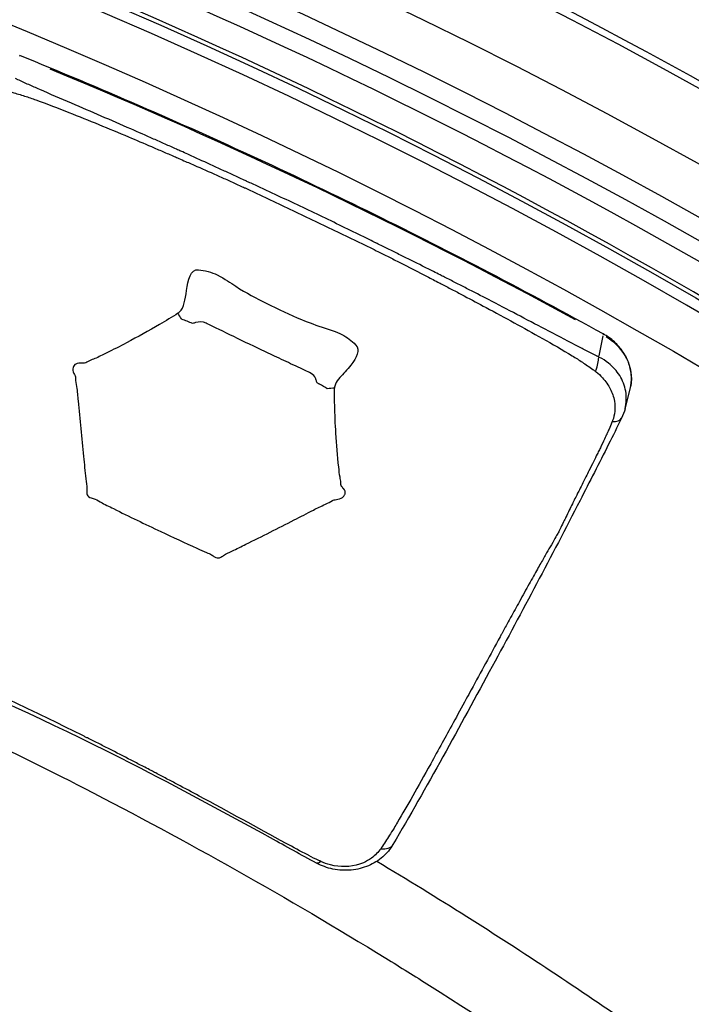
# Model space of a CAD drawing. Units: millimetres. Extents: x 0 to 59400, y 0 to 21000.
# Drawn here: x 41035 to 41094, y 5940 to 6026 of the extents above; entities that cross this region are included whole.
import ezdxf

# ---------------------------------------------------------------- set-up
doc = ezdxf.new("R2010")
doc.units = ezdxf.units.MM
doc.header["$LTSCALE"] = 15
doc.layers.add('P001', color=131, linetype='Continuous')

msp = doc.modelspace()

# ---------------------------------------------------------------- linework, layer by layer
at = {"layer": 'P001', "extrusion": (-5.93302e-13, 0, -1)}
for p, q in [((41085.945, 5998.604, 3), (41085.588, 5996.869, 3)), ((41087.877, 5992.241, 3), (41088.312, 5993.958, 3))]:
    msp.add_line(p, q, dxfattribs=at)
at = {"layer": 'P001'}
for centre, major_axis, ratio, start_param, end_param in [((40870.075, 5698.527, 3), (-437.881, 79.278), 0.861281, 3.459911, 6.134592), ((40868.718, 5691.027, 3), (-434.929, 78.743), 0.861281, 3.521547, 6.975834), ((40869.305, 5694.527, 3), (-423.121, 76.606), 0.861281, 3.464338, 6.134825), ((41034.745, 6022.667, 3), (0.188, 0.463), 0.120337, 5.755578, 6.255417), ((41084.8, 5995.567, 3), (0.621, 1.563), 0.290144, -1.454131, -0.62841)]:
    msp.add_ellipse(centre, major_axis=major_axis, ratio=ratio, start_param=start_param, end_param=end_param, dxfattribs=at)
at = {"layer": 'P001', "extrusion": (1.10602e-28, 4.41105e-29, -1)}
for centre, major_axis, start_param, end_param in [((40868.718, 5691.027, 3), (432.961, -78.387), 2.458901, 5.90434), ((40868.989, 5692.527, 3), (437.881, -79.278), 3.28942, 5.950309)]:
    msp.add_ellipse(centre, major_axis=major_axis, ratio=0.861281, start_param=start_param, end_param=end_param, dxfattribs=at)
at = {"layer": 'P001', "extrusion": (9.26131e-29, -5.52484e-29, -1)}
msp.add_ellipse((40869.033, 5693.027, 3), major_axis=(420.169, -76.071), ratio=0.861281, start_param=2.533383, end_param=5.918319, dxfattribs=at)
at = {"layer": 'P001', "extrusion": (3.02574e-28, -2.91266e-29, -1)}
msp.add_ellipse((40869.486, 5695.527, 3), major_axis=(423.121, -76.606), ratio=0.861281, start_param=3.290083, end_param=5.962916, dxfattribs=at)
at = {"layer": 'P001', "extrusion": (1.01608e-28, -5.56893e-30, -1)}
msp.add_ellipse((40872.545, 5691.051, 3), major_axis=(418.183, -75.712), ratio=0.861281, start_param=4.958222, end_param=5.079486, dxfattribs=at)
at = {"layer": 'P001', "extrusion": (2.97013e-28, 7.80648e-29, -1)}
msp.add_ellipse((41049.53, 6002.58, 3), major_axis=(-2.049, 4.561), ratio=0.315432, start_param=4.282054, end_param=4.399097, dxfattribs=at)
at = {"layer": 'P001', "extrusion": (2.4423e-29, 4.41867e-29, -1)}
msp.add_ellipse((41085.716, 5998.347, 3), major_axis=(-0.242, -0.438), ratio=0.185562, start_param=3.16845, end_param=3.651887, dxfattribs=at)
at = {"layer": 'P001', "extrusion": (1.79888e-29, 9.93589e-29, -1)}
msp.add_ellipse((41083.463, 5995.094, 3), major_axis=(4.902, -0.888), ratio=0.861281, start_param=5.149032, end_param=6.279601, dxfattribs=at)
at = {"layer": 'P001', "extrusion": (1.05533e-28, -2.21894e-29, -1)}
msp.add_ellipse((41062.298, 5996.487, 3), major_axis=(-4.943, -0.755), ratio=0.486635, start_param=4.752218, end_param=4.881216, dxfattribs=at)
at = {"layer": 'P001'}
for points, knots in [([(40806.982, 6386.931, 3), (40831.263, 6370.113, 3), (40854.861, 6353.05, 3), (40902.684, 6316.652, 3), (40926.799, 6297.22, 3), (40973.415, 6257.041, 3), (40995.91, 6236.264, 3), (41039.03, 6192.934, 3), (41059.623, 6170.374, 3), (41097.523, 6124.259, 3), (41114.978, 6100.698, 3), (41145.729, 6053.65, 3), (41159.345, 6030.137, 3), (41181.868, 5985.096, 3), (41191.214, 5963.706, 3), (41199.373, 5941.701, 3)], [0, 0, 0, 0, 10.005434, 10.005434, 20.996339, 20.996339, 32.189701, 32.189701, 43.507546, 43.507546, 54.359321, 54.359321, 64.381256, 64.381256, 72.958408, 72.958408, 72.958408, 72.958408]), ([(40432.194, 5777.805, 3), (40439.478, 5818.034, 3), (40454.269, 5856.895, 3), (40497.372, 5927.991, 3), (40525.691, 5960.205, 3), (40593.026, 6014.768, 3), (40632.054, 6037.086, 3), (40716.88, 6069.553, 3), (40762.676, 6079.676, 3), (40856.385, 6086.685, 3), (40904.285, 6083.559, 3), (40997.329, 6064.364, 3), (41042.457, 6048.296, 3), (41125.361, 6004.832, 3), (41163.124, 5977.447, 3), (41227.433, 5914.125, 3), (41253.978, 5878.207, 3), (41293.123, 5801.498, 3), (41305.743, 5760.729, 3), (41312.206, 5707.758, 3), (41313.027, 5695.916, 3), (41313.223, 5684.093, 3)], [3.629819, 3.629819, 3.629819, 3.629819, 3.94858, 3.94858, 4.267735, 4.267735, 4.587651, 4.587651, 4.908129, 4.908129, 5.228868, 5.228868, 5.549667, 5.549667, 5.870377, 5.870377, 6.190779, 6.190779, 6.510563, 6.510563, 6.602326, 6.602326, 6.602326, 6.602326]), ([(41304.009, 5683.196, 3), (41303.445, 5700.537, 3), (41301.505, 5717.909, 3), (41290.535, 5775.245, 3), (41275.464, 5814.613, 3), (41232.048, 5887.86, 3), (41203.731, 5921.733, 3), (41136.719, 5980.563, 3), (41098.048, 6005.517, 3), (41014.259, 6043.992, 3), (40969.158, 6057.512, 3), (40877.086, 6071.753, 3), (40830.13, 6072.473, 3), (40739.108, 6061.047, 3), (40695.06, 6048.901, 3), (40614.311, 6012.977, 3), (40577.63, 5989.2, 3), (40515.322, 5932.411, 3), (40489.718, 5899.4, 3), (40455.603, 5834.031, 3), (40444.823, 5802.653, 3), (40438.98, 5770.379, 3)], [5.977916, 5.977916, 5.977916, 5.977916, 6.115728, 6.115728, 6.436246, 6.436246, 6.756291, 6.756291, 7.075994, 7.075994, 7.395542, 7.395542, 7.715054, 7.715054, 8.034619, 8.034619, 8.35437, 8.35437, 8.674499, 8.674499, 8.936551, 8.936551, 8.936551, 8.936551]), ([(41297.673, 5682.344, 3), (41297.32, 5700.727, 3), (41295.401, 5719.156, 3), (41284.452, 5776.914, 3), (41269.712, 5815.659, 3), (41227.199, 5887.821, 3), (41199.416, 5921.22, 3), (41133.611, 5979.285, 3), (41095.589, 6003.932, 3), (41013.156, 6041.968, 3), (40968.756, 6055.344, 3), (40878.077, 6069.463, 3), (40831.812, 6070.202, 3), (40742.107, 6058.957, 3), (40698.681, 6046.977, 3), (40619.077, 6011.5, 3), (40582.909, 5988.015, 3), (40521.52, 5931.924, 3), (40496.297, 5899.337, 3), (40462.726, 5834.848, 3), (40452.122, 5803.93, 3), (40446.365, 5772.132, 3)], [6.247258, 6.247258, 6.247258, 6.247258, 6.395106, 6.395106, 6.714581, 6.714581, 7.03453, 7.03453, 7.354828, 7.354828, 7.675287, 7.675287, 7.995783, 7.995783, 8.316224, 8.316224, 8.636475, 8.636475, 8.956341, 8.956341, 9.217471, 9.217471, 9.217471, 9.217471]), ([(41085.957, 5998.785, 3), (41082.675, 6000.599, 3), (41079.366, 6002.376, 3), (41072.7, 6005.855, 3), (41069.343, 6007.556, 3), (41062.58, 6010.882, 3), (41059.176, 6012.506, 3), (41052.323, 6015.677, 3), (41048.874, 6017.223, 3), (41041.934, 6020.236, 3), (41038.444, 6021.703, 3), (41034.934, 6023.13, 3)], [6.2256434, 6.2256434, 6.2256434, 6.2256434, 6.2525909, 6.2525909, 6.2795383, 6.2795383, 6.3064858, 6.3064858, 6.3334332, 6.3334332, 6.3603807, 6.3603807, 6.3603807, 6.3603807]), ([(41085.569, 5996.773, 3), (41085.528, 5996.791, 3), (41085.488, 5996.81, 3), (41085.42, 5996.841, 3), (41085.393, 5996.854, 3), (41085.062, 5997.012, 3), (41084.454, 5997.328, 3), (41083.846, 5997.643, 3), (41082.659, 5998.257, 3), (41081.776, 5998.72, 3), (41079.244, 6000.053, 3), (41077.592, 6000.922, 3), (41075.295, 6002.11, 3), (41074.655, 6002.439, 3), (41073.694, 6002.931, 3), (41073.373, 6003.094, 3), (41072.731, 6003.421, 3), (41072.41, 6003.584, 3), (41071.958, 6003.813, 3), (41071.828, 6003.879, 3), (41071.506, 6004.041, 3), (41071.316, 6004.137, 3), (41070.803, 6004.395, 3), (41070.482, 6004.556, 3), (41069.516, 6005.04, 3), (41068.872, 6005.361, 3), (41067.904, 6005.841, 3), (41067.582, 6006, 3), (41066.937, 6006.319, 3), (41066.614, 6006.479, 3), (41066.225, 6006.67, 3), (41066.16, 6006.703, 3), (41066.079, 6006.742, 3), (41066.064, 6006.75, 3), (41065.968, 6006.797, 3), (41065.887, 6006.837, 3), (41065.645, 6006.956, 3), (41065.483, 6007.036, 3), (41064.998, 6007.274, 3), (41064.675, 6007.433, 3), (41063.054, 6008.226, 3), (41061.754, 6008.857, 3), (41059.146, 6010.101, 3), (41057.838, 6010.715, 3), (41056.199, 6011.477, 3), (41055.872, 6011.628, 3), (41055.381, 6011.856, 3), (41055.217, 6011.932, 3), (41054.971, 6012.045, 3), (41054.889, 6012.083, 3), (41054.792, 6012.128, 3), (41054.777, 6012.135, 3), (41054.695, 6012.173, 3), (41054.628, 6012.204, 3), (41054.234, 6012.386, 3), (41053.906, 6012.537, 3), (41053.249, 6012.839, 3), (41052.921, 6012.99, 3), (41051.935, 6013.442, 3), (41051.276, 6013.742, 3), (41050.288, 6014.192, 3), (41049.958, 6014.341, 3), (41049.432, 6014.579, 3), (41049.236, 6014.667, 3), (41048.905, 6014.816, 3), (41048.771, 6014.876, 3), (41048.305, 6015.085, 3), (41047.975, 6015.233, 3), (41047.312, 6015.529, 3), (41046.981, 6015.676, 3), (41045.987, 6016.117, 3), (41045.323, 6016.41, 3), (41042.935, 6017.458, 3), (41041.206, 6018.202, 3), (41038.543, 6019.348, 3), (41037.612, 6019.75, 3), (41036.362, 6020.299, 3), (41035.722, 6020.579, 3), (41035.08, 6020.86, 3), (41034.735, 6021.025, 3), (41034.707, 6021.038, 3), (41034.637, 6021.072, 3), (41034.595, 6021.093, 3), (41034.554, 6021.114, 3)], [-5.698897, -5.698897, -5.698897, -5.698897, -5.684955, -5.684955, -5.675693, -5.675693, -5.570834, -5.465974, -5.465974, -5.161848, -5.161848, -4.595061, -4.595061, -4.37669, -4.37669, -4.2675, -4.2675, -4.158317, -4.158317, -4.113886, -4.113886, -4.049149, -4.049149, -3.940009, -3.940009, -3.721883, -3.721883, -3.612911, -3.612911, -3.503975, -3.503975, -3.481806, -3.481806, -3.47674, -3.47674, -3.449501, -3.449501, -3.395028, -3.395028, -3.286031, -3.286031, -2.849449, -2.849449, -2.412868, -2.412868, -2.30387, -2.30387, -2.249398, -2.249398, -2.222159, -2.222159, -2.217093, -2.217093, -2.194924, -2.194924, -2.085988, -2.085988, -1.977016, -1.977016, -1.758889, -1.758889, -1.64975, -1.64975, -1.585013, -1.585013, -1.540581, -1.540581, -1.431398, -1.431398, -1.322209, -1.322209, -1.103838, -1.103838, -0.537286, -0.537286, -0.232934, -0.232934, -0.128082, -0.02323, -0.02323, -0.013971, -0.013971, 0, 0, 0, 0]), ([(41033.979, 6019.983, 3), (41034.036, 6019.967, 3), (41034.092, 6019.951, 3), (41034.148, 6019.936, 3), (41034.185, 6019.926, 3), (41034.221, 6019.916, 3), (41034.257, 6019.906, 3), (41034.668, 6019.794, 3), (41035.025, 6019.692, 3), (41035.364, 6019.585, 3), (41035.703, 6019.477, 3), (41036.025, 6019.365, 3), (41036.358, 6019.245, 3), (41037.325, 6018.894, 3), (41038.277, 6018.527, 3), (41039.223, 6018.154, 3), (41040.983, 6017.459, 3), (41042.718, 6016.741, 3), (41044.451, 6016.01, 3), (41045.118, 6015.729, 3), (41045.785, 6015.445, 3), (41046.451, 6015.16, 3), (41046.783, 6015.017, 3), (41047.116, 6014.874, 3), (41047.449, 6014.731, 3), (41047.781, 6014.587, 3), (41048.113, 6014.443, 3), (41048.445, 6014.299, 3), (41048.58, 6014.241, 3), (41048.715, 6014.182, 3), (41048.85, 6014.123, 3), (41049.047, 6014.038, 3), (41049.244, 6013.952, 3), (41049.44, 6013.866, 3), (41049.772, 6013.721, 3), (41050.103, 6013.576, 3), (41050.434, 6013.43, 3), (41051.096, 6013.139, 3), (41051.758, 6012.846, 3), (41052.418, 6012.551, 3), (41052.748, 6012.403, 3), (41053.077, 6012.255, 3), (41053.407, 6012.106, 3), (41053.736, 6011.957, 3), (41054.065, 6011.807, 3), (41054.393, 6011.656, 3), (41054.46, 6011.625, 3), (41054.527, 6011.595, 3), (41054.594, 6011.564, 3), (41054.609, 6011.557, 3), (41054.624, 6011.55, 3), (41054.639, 6011.543, 3), (41054.721, 6011.505, 3), (41054.803, 6011.467, 3), (41054.885, 6011.429, 3), (41055.049, 6011.354, 3), (41055.213, 6011.278, 3), (41055.377, 6011.202, 3), (41055.705, 6011.05, 3), (41056.032, 6010.897, 3), (41056.359, 6010.743, 3), (41057.669, 6010.129, 3), (41058.972, 6009.509, 3), (41060.275, 6008.888, 3), (41061.577, 6008.266, 3), (41062.878, 6007.644, 3), (41064.177, 6007.014, 3), (41064.501, 6006.856, 3), (41064.825, 6006.698, 3), (41065.149, 6006.539, 3), (41065.311, 6006.46, 3), (41065.473, 6006.381, 3), (41065.634, 6006.301, 3), (41065.715, 6006.261, 3), (41065.796, 6006.221, 3), (41065.877, 6006.181, 3), (41065.892, 6006.174, 3), (41065.907, 6006.166, 3), (41065.922, 6006.159, 3), (41065.987, 6006.126, 3), (41066.053, 6006.094, 3), (41066.119, 6006.061, 3), (41066.442, 6005.901, 3), (41066.765, 6005.74, 3), (41067.087, 6005.578, 3), (41067.409, 6005.417, 3), (41067.731, 6005.254, 3), (41068.052, 6005.091, 3), (41068.696, 6004.765, 3), (41069.337, 6004.436, 3), (41069.978, 6004.106, 3), (41070.298, 6003.94, 3), (41070.618, 6003.775, 3), (41070.938, 6003.609, 3), (41071.128, 6003.51, 3), (41071.317, 6003.412, 3), (41071.507, 6003.313, 3), (41071.637, 6003.245, 3), (41071.767, 6003.178, 3), (41071.897, 6003.11, 3), (41072.216, 6002.943, 3), (41072.536, 6002.776, 3), (41072.855, 6002.609, 3), (41073.174, 6002.441, 3), (41073.492, 6002.273, 3), (41073.811, 6002.105, 3), (41074.448, 6001.769, 3), (41075.084, 6001.431, 3), (41075.719, 6001.091, 3), (41077.368, 6000.209, 3), (41079.007, 5999.317, 3), (41080.641, 5998.392, 3), (41081.518, 5997.896, 3), (41082.393, 5997.391, 3), (41083.261, 5996.866, 3), (41083.56, 5996.684, 3), (41083.846, 5996.507, 3), (41084.14, 5996.312, 3), (41084.433, 5996.117, 3), (41084.734, 5995.906, 3), (41085.07, 5995.662, 3), (41085.1, 5995.64, 3), (41085.13, 5995.619, 3), (41085.16, 5995.597, 3), (41085.205, 5995.564, 3), (41085.251, 5995.531, 3), (41085.296, 5995.498, 3)], [0, 0, 0, 0, 0.002452, 0.002452, 0.002452, 0.004076, 0.004076, 0.004076, 0.022475, 0.022475, 0.022475, 0.040873, 0.040873, 0.040873, 0.094279, 0.094279, 0.094279, 0.193693, 0.193693, 0.193693, 0.232011, 0.232011, 0.232011, 0.251171, 0.251171, 0.251171, 0.27033, 0.27033, 0.27033, 0.278126, 0.278126, 0.278126, 0.289486, 0.289486, 0.289486, 0.308637, 0.308637, 0.308637, 0.346912, 0.346912, 0.346912, 0.366034, 0.366034, 0.366034, 0.385149, 0.385149, 0.385149, 0.389039, 0.389039, 0.389039, 0.389928, 0.389928, 0.389928, 0.394708, 0.394708, 0.394708, 0.404266, 0.404266, 0.404266, 0.423392, 0.423392, 0.423392, 0.5, 0.5, 0.5, 0.576608, 0.576608, 0.576608, 0.595734, 0.595734, 0.595734, 0.605293, 0.605293, 0.605293, 0.610072, 0.610072, 0.610072, 0.610961, 0.610961, 0.610961, 0.614851, 0.614851, 0.614851, 0.633967, 0.633967, 0.633967, 0.653088, 0.653088, 0.653088, 0.691363, 0.691363, 0.691363, 0.710514, 0.710514, 0.710514, 0.721874, 0.721874, 0.721874, 0.72967, 0.72967, 0.72967, 0.748829, 0.748829, 0.748829, 0.767989, 0.767989, 0.767989, 0.806307, 0.806307, 0.806307, 0.905763, 0.905763, 0.905763, 0.959128, 0.959128, 0.959128, 0.977528, 0.977528, 0.977528, 0.995928, 0.995928, 0.995928, 0.997553, 0.997553, 0.997553, 1, 1, 1, 1]), ([(40510.778, 5751.517, 3), (40511.782, 5757.558, 3), (40512.993, 5763.576, 3), (40514.416, 5769.569, 3), (40515.008, 5772.066, 3), (40515.638, 5774.558, 3), (40516.304, 5777.046, 3), (40516.637, 5778.29, 3), (40516.979, 5779.533, 3), (40517.33, 5780.775, 3), (40517.682, 5782.017, 3), (40518.043, 5783.258, 3), (40518.413, 5784.496, 3), (40519.891, 5789.447, 3), (40521.506, 5794.339, 3), (40523.255, 5799.174, 3), (40525.258, 5804.713, 3), (40527.438, 5810.177, 3), (40529.792, 5815.567, 3), (40531.547, 5819.586, 3), (40533.399, 5823.564, 3), (40535.348, 5827.501, 3), (40539.909, 5836.717, 3), (40544.995, 5845.708, 3), (40550.61, 5854.474, 3), (40553.417, 5858.857, 3), (40556.357, 5863.183, 3), (40559.432, 5867.451, 3), (40560.969, 5869.586, 3), (40562.54, 5871.705, 3), (40564.146, 5873.811, 3), (40564.865, 5874.754, 3), (40565.591, 5875.694, 3), (40566.324, 5876.631, 3), (40567.227, 5877.786, 3), (40568.139, 5878.935, 3), (40569.06, 5880.077, 3), (40575.73, 5888.349, 3), (40582.835, 5896.247, 3), (40590.36, 5903.786, 3), (40597.886, 5911.325, 3), (40605.831, 5918.503, 3), (40614.199, 5925.32, 3), (40615.461, 5926.348, 3), (40616.732, 5927.368, 3), (40618.013, 5928.38, 3), (40625.227, 5934.076, 3), (40632.747, 5939.51, 3), (40640.577, 5944.677, 3), (40642.882, 5946.199, 3), (40645.214, 5947.697, 3), (40647.574, 5949.172, 3), (40648.753, 5949.91, 3), (40649.941, 5950.642, 3), (40651.132, 5951.367, 3), (40652.323, 5952.091, 3), (40653.519, 5952.808, 3), (40654.719, 5953.518, 3), (40659.518, 5956.358, 3), (40664.386, 5959.081, 3), (40669.321, 5961.689, 3), (40679.192, 5966.904, 3), (40689.332, 5971.661, 3), (40699.738, 5975.964, 3), (40701.799, 5976.816, 3), (40703.871, 5977.65, 3), (40705.953, 5978.467, 3), (40714.383, 5981.772, 3), (40722.986, 5984.783, 3), (40731.761, 5987.499, 3), (40737.233, 5989.193, 3), (40742.771, 5990.771, 3), (40748.379, 5992.233, 3), (40750.871, 5992.883, 3), (40753.377, 5993.509, 3), (40755.896, 5994.112, 3), (40756.211, 5994.188, 3), (40756.526, 5994.263, 3), (40756.842, 5994.337, 3), (40759.68, 5995.009, 3), (40762.526, 5995.65, 3), (40765.376, 5996.257, 3), (40776.777, 5998.689, 3), (40788.263, 6000.609, 3), (40799.832, 6002.03, 3), (40802.668, 6002.379, 3), (40805.509, 6002.698, 3), (40808.355, 6002.986, 3), (40817.119, 6003.874, 3), (40825.93, 6004.478, 3), (40834.788, 6004.799, 3), (40843.863, 6005.127, 3), (40852.988, 6005.156, 3), (40862.164, 6004.882, 3), (40864.853, 6004.801, 3), (40867.546, 6004.694, 3), (40870.244, 6004.561, 3), (40871.732, 6004.488, 3), (40873.222, 6004.406, 3), (40874.712, 6004.317, 3), (40876.203, 6004.227, 3), (40877.696, 6004.129, 3), (40879.187, 6004.024, 3), (40882.168, 6003.813, 3), (40885.143, 6003.57, 3), (40888.111, 6003.296, 3), (40894.046, 6002.748, 3), (40899.952, 6002.076, 3), (40905.831, 6001.281, 3), (40909.27, 6000.816, 3), (40912.699, 6000.309, 3), (40916.118, 5999.76, 3), (40920.591, 5999.042, 3), (40925.048, 5998.253, 3), (40929.488, 5997.393, 3), (40933.261, 5996.662, 3), (40937.023, 5995.88, 3), (40940.773, 5995.047, 3), (40941.44, 5994.898, 3), (40942.107, 5994.748, 3), (40942.773, 5994.597, 3), (40951.585, 5992.594, 3), (40960.332, 5990.307, 3), (40969.014, 5987.734, 3), (40971.03, 5987.137, 3), (40973.043, 5986.524, 3), (40975.053, 5985.895, 3), (40980.71, 5984.125, 3), (40986.34, 5982.232, 3), (40991.941, 5980.214, 3), (40992.859, 5979.883, 3), (40993.777, 5979.548, 3), (40994.694, 5979.211, 3), (40996.573, 5978.518, 3), (40998.449, 5977.812, 3), (41000.315, 5977.093, 3), (41003.091, 5976.025, 3), (41005.847, 5974.929, 3), (41008.586, 5973.807, 3), (41012.314, 5972.278, 3), (41016.008, 5970.7, 3), (41019.668, 5969.073, 3), (41026.76, 5965.921, 3), (41033.723, 5962.584, 3), (41040.56, 5959.066, 3), (41049.577, 5954.426, 3), (41058.375, 5949.471, 3), (41066.951, 5944.197, 3), (41068.233, 5943.408, 3), (41069.511, 5942.613, 3), (41070.783, 5941.81, 3), (41080.565, 5935.638, 3), (41090.055, 5929.046, 3), (41099.244, 5922.022, 3), (41100.393, 5921.144, 3), (41101.538, 5920.259, 3), (41102.675, 5919.369, 3), (41103.812, 5918.479, 3), (41104.942, 5917.584, 3), (41106.065, 5916.684, 3), (41108.311, 5914.885, 3), (41110.529, 5913.066, 3), (41112.719, 5911.227, 3), (41117.098, 5907.55, 3), (41121.366, 5903.796, 3), (41125.523, 5899.965, 3), (41128.898, 5896.854, 3), (41132.2, 5893.694, 3), (41135.43, 5890.483, 3), (41140.155, 5885.784, 3), (41144.725, 5880.978, 3), (41149.14, 5876.065, 3), (41156.572, 5867.794, 3), (41163.567, 5859.221, 3), (41170.116, 5850.34, 3), (41172.999, 5846.431, 3), (41175.794, 5842.462, 3), (41178.501, 5838.432, 3), (41178.87, 5837.884, 3), (41179.236, 5837.334, 3), (41179.601, 5836.784, 3), (41182.649, 5832.187, 3), (41185.558, 5827.548, 3), (41188.329, 5822.87, 3), (41190.837, 5818.636, 3), (41193.232, 5814.37, 3), (41195.517, 5810.072, 3), (41198.28, 5804.873, 3), (41200.882, 5799.626, 3), (41203.322, 5794.334, 3), (41207.78, 5784.667, 3), (41211.703, 5774.846, 3), (41215.085, 5764.87, 3), (41216.742, 5759.981, 3), (41218.269, 5755.056, 3), (41219.663, 5750.092, 3), (41219.692, 5749.991, 3), (41219.72, 5749.889, 3), (41219.748, 5749.788, 3), (41220.457, 5747.255, 3), (41221.131, 5744.712, 3), (41221.77, 5742.159, 3), (41222.41, 5739.605, 3), (41223.015, 5737.039, 3), (41223.583, 5734.47, 3), (41225.857, 5724.194, 3), (41227.541, 5713.897, 3), (41228.646, 5703.581, 3), (41228.807, 5702.081, 3), (41228.955, 5700.581, 3), (41229.091, 5699.08, 3)], [0.0374957, 0.0374957, 0.0374957, 0.0374957, 0.046875, 0.046875, 0.046875, 0.0507812, 0.0507812, 0.0507812, 0.0527344, 0.0527344, 0.0527344, 0.0546875, 0.0546875, 0.0546875, 0.0625, 0.0625, 0.0625, 0.0714502, 0.0714502, 0.0714502, 0.078125, 0.078125, 0.078125, 0.09375, 0.09375, 0.09375, 0.1015625, 0.1015625, 0.1015625, 0.1054688, 0.1054688, 0.1054688, 0.1072184, 0.1072184, 0.1072184, 0.109375, 0.109375, 0.109375, 0.125, 0.125, 0.125, 0.140625, 0.140625, 0.140625, 0.1429816, 0.1429816, 0.1429816, 0.15625, 0.15625, 0.15625, 0.1601563, 0.1601563, 0.1601563, 0.1621094, 0.1621094, 0.1621094, 0.1640625, 0.1640625, 0.1640625, 0.171875, 0.171875, 0.171875, 0.1875, 0.1875, 0.1875, 0.1905948, 0.1905948, 0.1905948, 0.203125, 0.203125, 0.203125, 0.2109375, 0.2109375, 0.2109375, 0.2144096, 0.2144096, 0.2144096, 0.2148438, 0.2148438, 0.2148438, 0.21875, 0.21875, 0.21875, 0.234375, 0.234375, 0.234375, 0.2382052, 0.2382052, 0.2382052, 0.25, 0.25, 0.25, 0.2620835, 0.2620835, 0.2620835, 0.265625, 0.265625, 0.265625, 0.2675781, 0.2675781, 0.2675781, 0.2695313, 0.2695313, 0.2695313, 0.2734375, 0.2734375, 0.2734375, 0.28125, 0.28125, 0.28125, 0.2858193, 0.2858193, 0.2858193, 0.2917963, 0.2917963, 0.2917963, 0.296875, 0.296875, 0.296875, 0.2977786, 0.2977786, 0.2977786, 0.3097254, 0.3097254, 0.3097254, 0.3125, 0.3125, 0.3125, 0.3203125, 0.3203125, 0.3203125, 0.3215929, 0.3215929, 0.3215929, 0.3242188, 0.3242188, 0.3242188, 0.328125, 0.328125, 0.328125, 0.333444, 0.333444, 0.333444, 0.34375, 0.34375, 0.34375, 0.3573427, 0.3573427, 0.3573427, 0.359375, 0.359375, 0.359375, 0.375, 0.375, 0.375, 0.3769531, 0.3769531, 0.3769531, 0.3789063, 0.3789063, 0.3789063, 0.3828125, 0.3828125, 0.3828125, 0.390625, 0.390625, 0.390625, 0.3969682, 0.3969682, 0.3969682, 0.40625, 0.40625, 0.40625, 0.421875, 0.421875, 0.421875, 0.4287522, 0.4287522, 0.4287522, 0.4296875, 0.4296875, 0.4296875, 0.4375, 0.4375, 0.4375, 0.4445705, 0.4445705, 0.4445705, 0.453125, 0.453125, 0.453125, 0.46875, 0.46875, 0.46875, 0.4764066, 0.4764066, 0.4764066, 0.4765625, 0.4765625, 0.4765625, 0.4804688, 0.4804688, 0.4804688, 0.484375, 0.484375, 0.484375, 0.5, 0.5, 0.5, 0.5022716, 0.5022716, 0.5022716, 0.5022716]), ([(41048.921, 6000.702, 3), (41049.329, 6001.095, 3), (41049.401, 6001.781, 3), (41049.526, 6002.572, 3), (41049.669, 6003.482, 3), (41049.869, 6004.459, 3), (41050.567, 6004.395, 3)], [-0.952144, -0.952144, -0.952144, -0.952144, -0.5093684, -0.5093684, -0.5093684, 0, 0, 0, 0]), ([(41050.567, 6004.395, 3), (41051.105, 6004.345, 3), (41051.713, 6004.181, 3), (41052.21, 6003.938, 3), (41052.898, 6003.601, 3), (41053.366, 6003.242, 3), (41053.825, 6002.951, 3), (41054.754, 6002.362, 3), (41055.616, 6001.908, 3), (41056.533, 6001.453, 3), (41057.54, 6000.954, 3), (41058.558, 6000.47, 3), (41059.591, 6000.039, 3), (41060.237, 5999.769, 3), (41060.888, 5999.532, 3), (41061.657, 5999.286, 3), (41062.084, 5999.15, 3), (41062.576, 5999.009, 3), (41063.12, 5998.725, 3), (41063.556, 5998.498, 3), (41063.974, 5998.176, 3), (41064.303, 5997.842, 3)], [-1, -1, -1, -1, -0.9175632, -0.9175632, -0.9175632, -0.8032973, -0.8032973, -0.8032973, -0.5717738, -0.5717738, -0.5717738, -0.3176602, -0.3176602, -0.3176602, -0.1588301, -0.1588301, -0.1588301, -0.0705882, -0.0705882, -0.0705882, 0, 0, 0, 0]), ([(41048.777, 6000.586, 3), (41048.25, 6000.238, 3), (41047.708, 5999.932, 3), (41047.17, 5999.618, 3), (41046.216, 5999.06, 3), (41045.255, 5998.525, 3), (41044.278, 5998.009, 3), (41043.694, 5997.7, 3), (41043.112, 5997.397, 3), (41042.51, 5997.108, 3), (41042.171, 5996.946, 3), (41041.842, 5996.764, 3), (41041.51, 5996.62, 3), (41041.372, 5996.56, 3), (41041.208, 5996.511, 3), (41041.038, 5996.431, 3), (41040.846, 5996.34, 3), (41040.749, 5996.255, 3), (41040.604, 5996.224, 3), (41040.573, 5996.217, 3), (41040.542, 5996.212, 3), (41040.496, 5996.212, 3), (41040.474, 5996.212, 3), (41040.449, 5996.213, 3), (41040.413, 5996.216, 3), (41040.381, 5996.219, 3), (41040.353, 5996.224, 3), (41040.258, 5996.232, 3), (41040.195, 5996.237, 3), (41040.033, 5996.23, 3), (41039.969, 5996.21, 3), (41039.837, 5996.17, 3), (41039.808, 5996.133, 3), (41039.769, 5996.1, 3), (41039.644, 5995.99, 3), (41039.598, 5995.893, 3), (41039.579, 5995.737, 3), (41039.557, 5995.553, 3), (41039.672, 5995.342, 3), (41039.729, 5995.234, 3), (41039.819, 5995.064, 3), (41039.818, 5994.981, 3), (41039.82, 5994.869, 3), (41039.825, 5994.674, 3), (41039.851, 5994.419, 3), (41039.896, 5994.182, 3), (41039.982, 5993.733, 3), (41040.008, 5993.34, 3), (41040.044, 5992.923, 3), (41040.183, 5991.312, 3), (41040.349, 5989.69, 3), (41040.512, 5988.07, 3), (41040.577, 5987.418, 3), (41040.651, 5986.764, 3), (41040.714, 5986.119, 3), (41040.743, 5985.82, 3), (41040.817, 5985.507, 3), (41040.816, 5985.226, 3), (41040.816, 5985.119, 3), (41040.786, 5985.024, 3), (41040.801, 5984.864, 3), (41040.809, 5984.778, 3), (41040.867, 5984.637, 3), (41040.966, 5984.559, 3), (41041.129, 5984.432, 3), (41041.26, 5984.431, 3), (41041.365, 5984.401, 3), (41041.587, 5984.336, 3), (41041.763, 5984.212, 3), (41041.986, 5984.091, 3), (41042.378, 5983.876, 3), (41042.754, 5983.704, 3), (41043.137, 5983.508, 3), (41044.498, 5982.813, 3), (41045.892, 5982.162, 3), (41047.274, 5981.508, 3), (41048.32, 5981.012, 3), (41049.386, 5980.51, 3), (41050.439, 5980.039, 3), (41050.715, 5979.916, 3), (41050.986, 5979.777, 3), (41051.28, 5979.662, 3), (41051.439, 5979.601, 3), (41051.585, 5979.554, 3), (41051.709, 5979.48, 3), (41051.801, 5979.426, 3), (41051.873, 5979.353, 3), (41052.021, 5979.273, 3), (41052.11, 5979.225, 3), (41052.272, 5979.186, 3), (41052.406, 5979.216, 3), (41052.608, 5979.263, 3), (41052.672, 5979.348, 3), (41052.756, 5979.407, 3), (41052.981, 5979.566, 3), (41053.238, 5979.656, 3), (41053.501, 5979.784, 3), (41053.917, 5979.989, 3), (41054.306, 5980.193, 3), (41054.714, 5980.393, 3), (41056.133, 5981.088, 3), (41057.533, 5981.802, 3), (41058.93, 5982.515, 3), (41059.495, 5982.804, 3), (41060.058, 5983.095, 3), (41060.622, 5983.381, 3), (41060.96, 5983.553, 3), (41061.283, 5983.72, 3), (41061.672, 5983.892, 3), (41061.907, 5983.996, 3), (41062.11, 5984.114, 3), (41062.285, 5984.205, 3), (41062.375, 5984.251, 3), (41062.449, 5984.284, 3), (41062.634, 5984.309, 3), (41062.766, 5984.326, 3), (41063.015, 5984.365, 3), (41063.165, 5984.482, 3), (41063.258, 5984.554, 3), (41063.314, 5984.629, 3), (41063.354, 5984.711, 3), (41063.383, 5984.771, 3), (41063.416, 5984.82, 3), (41063.4, 5984.959, 3), (41063.396, 5985.002, 3), (41063.391, 5985.064, 3), (41063.329, 5985.157, 3), (41063.264, 5985.255, 3), (41063.226, 5985.283, 3), (41063.202, 5985.309, 3), (41063.124, 5985.393, 3), (41063.108, 5985.416, 3), (41063.088, 5985.448, 3), (41063.016, 5985.568, 3), (41063.028, 5985.651, 3), (41063.021, 5985.79, 3), (41063.015, 5985.927, 3), (41062.98, 5986.11, 3), (41062.951, 5986.246, 3), (41062.886, 5986.55, 3), (41062.879, 5986.834, 3), (41062.842, 5987.14, 3), (41062.721, 5988.136, 3), (41062.646, 5989.109, 3), (41062.586, 5990.093, 3), (41062.535, 5990.915, 3), (41062.501, 5991.739, 3), (41062.48, 5992.571, 3), (41062.469, 5993.063, 3), (41062.453, 5993.561, 3), (41062.468, 5994.054, 3)], [0, 0, 0, 0, 0.034003, 0.034003, 0.034003, 0.0943778, 0.0943778, 0.0943778, 0.1305209, 0.1305209, 0.1305209, 0.1508675, 0.1508675, 0.1508675, 0.1592716, 0.1592716, 0.1592716, 0.168787, 0.168787, 0.168787, 0.1707978, 0.1707978, 0.1707978, 0.1718079, 0.1718079, 0.1718079, 0.1727386, 0.1727386, 0.1727386, 0.1733545, 0.1733545, 0.1733545, 0.174616, 0.174616, 0.174616, 0.1787279, 0.1787279, 0.1787279, 0.1835494, 0.1835494, 0.1835494, 0.1911197, 0.1911197, 0.1911197, 0.2042273, 0.2042273, 0.2042273, 0.2291338, 0.2291338, 0.2291338, 0.3254921, 0.3254921, 0.3254921, 0.364242, 0.364242, 0.364242, 0.3821607, 0.3821607, 0.3821607, 0.3889794, 0.3889794, 0.3889794, 0.392626, 0.392626, 0.392626, 0.3986389, 0.3986389, 0.3986389, 0.4114121, 0.4114121, 0.4114121, 0.4339418, 0.4339418, 0.4339418, 0.5141426, 0.5141426, 0.5141426, 0.5748747, 0.5748747, 0.5748747, 0.5907573, 0.5907573, 0.5907573, 0.5993394, 0.5993394, 0.5993394, 0.605683, 0.605683, 0.605683, 0.6095284, 0.6095284, 0.6095284, 0.6153431, 0.6153431, 0.6153431, 0.6309602, 0.6309602, 0.6309602, 0.6557393, 0.6557393, 0.6557393, 0.7418045, 0.7418045, 0.7418045, 0.7766129, 0.7766129, 0.7766129, 0.7975034, 0.7975034, 0.7975034, 0.8101594, 0.8101594, 0.8101594, 0.8166276, 0.8166276, 0.8166276, 0.8212218, 0.8212218, 0.8212218, 0.8240769, 0.8240769, 0.8240769, 0.8261828, 0.8261828, 0.8261828, 0.8268288, 0.8268288, 0.8268288, 0.8275052, 0.8275052, 0.8275052, 0.8297431, 0.8297431, 0.8297431, 0.8378901, 0.8378901, 0.8378901, 0.8458877, 0.8458877, 0.8458877, 0.8638746, 0.8638746, 0.8638746, 0.9222876, 0.9222876, 0.9222876, 0.9711395, 0.9711395, 0.9711395, 1, 1, 1, 1]), ([(41051.238, 5999.722, 3), (41050.948, 5999.861, 3), (41050.601, 5999.851, 3), (41050.323, 5999.77, 3), (41050.235, 5999.744, 3), (41050.147, 5999.717, 3), (41050.059, 5999.692, 3)], [0.0000061, 0.0000061, 0.0000061, 0.0000061, 0.0978592, 0.0978592, 0.0978592, 0.1290318, 0.1290318, 0.1290318, 0.1290318]), ([(41088.312, 5993.958, 3), (41088.403, 5994.319, 3), (41088.441, 5994.692, 3), (41088.409, 5995.438, 3), (41088.339, 5995.81, 3), (41088.097, 5996.529, 3), (41087.925, 5996.875, 3), (41087.494, 5997.521, 3), (41087.234, 5997.82, 3), (41086.643, 5998.353, 3), (41086.313, 5998.588, 3), (41085.957, 5998.785, 3)], [4.969455, 4.969455, 4.969455, 4.969455, 5.220693, 5.220693, 5.47193, 5.47193, 5.723168, 5.723168, 5.974406, 5.974406, 6.225643, 6.225643, 6.225643, 6.225643]), ([(41060.292, 5995.4, 3), (41059.953, 5995.56, 3), (41059.48, 5995.778, 3), (41058.808, 5996.093, 3), (41058.322, 5996.322, 3), (41057.754, 5996.59, 3), (41057.229, 5996.837, 3), (41056.736, 5997.068, 3), (41056.249, 5997.298, 3), (41055.75, 5997.535, 3)], [0, 0, 0, 0, 0.1161823, 0.1161823, 0.1161823, 0.2004269, 0.2004269, 0.2004269, 0.2795175, 0.2795175, 0.2795175, 0.2795175]), ([(41064.303, 5997.842, 3), (41064.747, 5997.392, 3), (41064.396, 5996.688, 3), (41063.895, 5996.046, 3), (41063.579, 5995.641, 3), (41063.208, 5995.287, 3), (41062.926, 5994.963, 3), (41062.76, 5994.773, 3), (41062.624, 5994.586, 3), (41062.544, 5994.391, 3)], [-1.0191528, -1.0191528, -1.0191528, -1.0191528, -0.557628, -0.557628, -0.557628, -0.2665681, -0.2665681, -0.2665681, -0.0961032, -0.0961032, -0.0961032, -0.0961032]), ([(41087.877, 5992.241, 3), (41088.003, 5992.744, 3), (41088.022, 5993.266, 3), (41087.93, 5993.78, 3), (41087.845, 5994.254, 3), (41087.668, 5994.717, 3), (41087.406, 5995.138, 3), (41087.148, 5995.55, 3), (41086.811, 5995.92, 3), (41086.413, 5996.237, 3), (41086.177, 5996.424, 3), (41085.92, 5996.592, 3), (41085.648, 5996.733, 3), (41085.622, 5996.747, 3), (41085.595, 5996.76, 3), (41085.569, 5996.773, 3)], [0.1301759, 0.1301759, 0.1301759, 0.1301759, 0.3848572, 0.3848572, 0.3848572, 0.6196959, 0.6196959, 0.6196959, 0.8502911, 0.8502911, 0.8502911, 0.9868308, 0.9868308, 0.9868308, 1, 1, 1, 1]), ([(41085.296, 5995.498, 3), (41085.314, 5995.485, 3), (41085.332, 5995.471, 3), (41085.35, 5995.458, 3), (41085.536, 5995.317, 3), (41085.72, 5995.144, 3), (41085.892, 5994.954, 3), (41086.182, 5994.631, 3), (41086.417, 5994.3, 3), (41086.583, 5993.979, 3), (41086.753, 5993.653, 3), (41086.875, 5993.295, 3), (41086.94, 5992.91, 3), (41087.04, 5992.308, 3), (41086.978, 5991.697, 3), (41086.788, 5991.198, 3), (41086.779, 5991.174, 3), (41086.77, 5991.15, 3), (41086.76, 5991.126, 3)], [0, 0, 0, 0, 0.0131692, 0.0131692, 0.0131692, 0.1497089, 0.1497089, 0.1497089, 0.3803041, 0.3803041, 0.3803041, 0.6151428, 0.6151428, 0.6151428, 0.982128, 0.982128, 0.982128, 1, 1, 1, 1]), ([(41060.943, 5994.496, 3), (41060.92, 5994.563, 3), (41060.891, 5994.651, 3), (41060.861, 5994.743, 3), (41060.855, 5994.76, 3), (41060.849, 5994.778, 3), (41060.843, 5994.795, 3), (41060.812, 5994.875, 3), (41060.77, 5994.945, 3), (41060.737, 5995.017, 3)], [-0.00336266, -0.00336266, -0.00336266, -0.00336266, 0.02017941, 0.02017941, 0.02017941, 0.02473051, 0.02473051, 0.02473051, 0.04539462, 0.04539462, 0.04539462, 0.04539462]), ([(41061.83, 5993.992, 3), (41061.611, 5994.136, 3), (41061.383, 5994.254, 3), (41061.159, 5994.382, 3), (41061.129, 5994.398, 3), (41061.1, 5994.416, 3), (41061.07, 5994.432, 3), (41061.028, 5994.453, 3), (41060.985, 5994.475, 3), (41060.943, 5994.496, 3)], [-1.6301066, -1.6301066, -1.6301066, -1.6301066, -1.5506398, -1.5506398, -1.5506398, -1.5401621, -1.5401621, -1.5401621, -1.5256042, -1.5256042, -1.5256042, -1.5256042]), ([(41086.76, 5991.126, 3), (41086.751, 5991.104, 3), (41086.742, 5991.082, 3), (41086.733, 5991.061, 3), (41086.645, 5990.845, 3), (41086.559, 5990.643, 3), (41086.475, 5990.451, 3), (41086.42, 5990.325, 3), (41086.366, 5990.204, 3), (41086.313, 5990.086, 3), (41086.299, 5990.057, 3), (41086.286, 5990.028, 3), (41086.273, 5990, 3), (41086.249, 5989.947, 3), (41086.225, 5989.895, 3), (41086.201, 5989.843, 3), (41086.184, 5989.807, 3), (41086.165, 5989.766, 3), (41086.144, 5989.722, 3), (41086.059, 5989.543, 3), (41085.942, 5989.299, 3), (41085.794, 5988.993, 3), (41085.742, 5988.887, 3), (41085.687, 5988.773, 3), (41085.628, 5988.652, 3), (41085.57, 5988.533, 3), (41085.507, 5988.405, 3), (41085.439, 5988.268, 3), (41085.241, 5987.865, 3), (41085.001, 5987.382, 3), (41084.72, 5986.821, 3), (41084.634, 5986.649, 3), (41084.545, 5986.47, 3), (41084.451, 5986.284, 3), (41084.207, 5985.797, 3), (41083.996, 5985.377, 3), (41083.82, 5985.024, 3), (41083.572, 5984.53, 3), (41083.39, 5984.165, 3), (41083.274, 5983.932, 3), (41083.092, 5983.565, 3), (41082.9, 5983.174, 3), (41082.697, 5982.757, 3), (41082.65, 5982.659, 3), (41082.605, 5982.568, 3), (41082.563, 5982.482, 3), (41082.54, 5982.433, 3), (41082.517, 5982.386, 3), (41082.495, 5982.341, 3), (41082.371, 5982.085, 3), (41082.275, 5981.889, 3), (41082.209, 5981.754, 3), (41082.162, 5981.657, 3), (41082.129, 5981.592, 3), (41082.112, 5981.558, 3), (41082.09, 5981.515, 3), (41082.063, 5981.463, 3), (41082.03, 5981.403, 3), (41081.977, 5981.304, 3), (41081.91, 5981.183, 3), (41081.828, 5981.039, 3), (41081.722, 5980.85, 3), (41081.59, 5980.623, 3), (41081.435, 5980.354, 3), (41081.29, 5980.106, 3), (41081.151, 5979.866, 3), (41081.018, 5979.634, 3), (41080.936, 5979.492, 3), (41080.856, 5979.352, 3), (41080.779, 5979.217, 3), (41080.601, 5978.905, 3), (41080.414, 5978.575, 3), (41080.216, 5978.225, 3), (41079.986, 5977.816, 3), (41079.742, 5977.381, 3), (41079.485, 5976.919, 3), (41079.214, 5976.433, 3), (41078.932, 5975.925, 3), (41078.641, 5975.397, 3), (41078.389, 5974.94, 3), (41078.129, 5974.467, 3), (41077.862, 5973.979, 3), (41077.689, 5973.665, 3), (41077.514, 5973.344, 3), (41077.335, 5973.016, 3), (41077.253, 5972.866, 3), (41077.17, 5972.713, 3), (41077.087, 5972.56, 3), (41077.039, 5972.473, 3), (41076.992, 5972.386, 3), (41076.944, 5972.298, 3), (41076.103, 5970.753, 3), (41075.262, 5969.206, 3), (41074.421, 5967.661, 3), (41074.275, 5967.393, 3), (41074.133, 5967.132, 3), (41073.994, 5966.878, 3), (41073.173, 5965.372, 3), (41072.47, 5964.087, 3), (41071.884, 5963.023, 3), (41071.533, 5962.384, 3), (41071.198, 5961.779, 3), (41070.879, 5961.205, 3), (41070.299, 5960.161, 3), (41069.773, 5959.224, 3), (41069.303, 5958.397, 3), (41068.831, 5957.565, 3), (41068.387, 5956.796, 3), (41067.972, 5956.092, 3), (41067.863, 5955.905, 3), (41067.762, 5955.735, 3), (41067.669, 5955.581, 3), (41067.518, 5955.328, 3), (41067.39, 5955.118, 3), (41067.285, 5954.949, 3), (41067.059, 5954.588, 3), (41066.822, 5954.222, 3), (41066.575, 5953.865, 3), (41066.552, 5953.832, 3), (41066.529, 5953.799, 3), (41066.506, 5953.766, 3)], [-1, -1, -1, -1, -0.9985836, -0.9985836, -0.9985836, -0.984497, -0.984497, -0.984497, -0.9752515, -0.9752515, -0.9752515, -0.9729739, -0.9729739, -0.9729739, -0.96875, -0.96875, -0.96875, -0.9639133, -0.9639133, -0.9639133, -0.9443148, -0.9443148, -0.9443148, -0.9375, -0.9375, -0.9375, -0.9245799, -0.9245799, -0.9245799, -0.8866103, -0.8866103, -0.8866103, -0.875, -0.875, -0.875, -0.8489628, -0.8489628, -0.8489628, -0.8125, -0.8125, -0.8125, -0.78125, -0.78125, -0.78125, -0.7768446, -0.7768446, -0.7768446, -0.7743542, -0.7743542, -0.7743542, -0.7601632, -0.7601632, -0.7601632, -0.75, -0.75, -0.75, -0.7434076, -0.7434076, -0.7434076, -0.7327377, -0.7327377, -0.7327377, -0.71875, -0.71875, -0.71875, -0.6994228, -0.6994228, -0.6994228, -0.6875, -0.6875, -0.6875, -0.6586689, -0.6586689, -0.6586689, -0.625, -0.625, -0.625, -0.5807137, -0.5807137, -0.5807137, -0.5424332, -0.5424332, -0.5424332, -0.5177839, -0.5177839, -0.5177839, -0.5064244, -0.5064244, -0.5064244, -0.5, -0.5, -0.5, -0.375, -0.375, -0.375, -0.3569161, -0.3569161, -0.3569161, -0.25, -0.25, -0.25, -0.2057118, -0.2057118, -0.2057118, -0.125, -0.125, -0.125, -0.0625, -0.0625, -0.0625, -0.0506286, -0.0506286, -0.0506286, -0.03125, -0.03125, -0.03125, -0.0026485, -0.0026485, -0.0026485, 0, 0, 0, 0]), ([(41087.57, 5991.408, 3), (41087.185, 5990.62, 3), (41086.811, 5989.882, 3), (41085.605, 5987.483, 3), (41084.775, 5985.855, 3), (41081.416, 5979.295, 3), (41078.88, 5974.547, 3), (41073.43, 5964.484, 3), (41070.48, 5959.069, 3), (41067.579, 5954.134, 3)], [0.000042, 0.000042, 0.000042, 0.000042, 0.288475, 0.288475, 0.918592, 0.918592, 2.809412, 2.809412, 4.856142, 4.856142, 4.856142, 4.856142]), ([(41060.884, 5952.517, 3), (41059.547, 5953.217, 3), (41058.219, 5953.979, 3), (41052.875, 5956.925, 3), (41048.826, 5959.097, 3), (41032.827, 5967.301, 3), (41020.429, 5972.356, 3), (41007.996, 5977.752, 3)], [0, 0, 0, 0, 0.46636, 0.46636, 1.864682, 1.864682, 5.934832, 5.934832, 5.934832, 5.934832]), ([(41061.265, 5952.657, 3), (41061.203, 5952.685, 3), (41061.142, 5952.714, 3), (41061.082, 5952.743, 3), (41060.78, 5952.888, 3), (41060.496, 5953.031, 3), (41060.226, 5953.171, 3), (41060.194, 5953.188, 3), (41060.161, 5953.205, 3), (41060.129, 5953.222, 3), (41059.487, 5953.556, 3), (41058.86, 5953.895, 3), (41058.227, 5954.24, 3), (41055.678, 5955.628, 3), (41053.184, 5957.008, 3), (41050.644, 5958.37, 3), (41050.008, 5958.711, 3), (41049.375, 5959.05, 3), (41048.739, 5959.387, 3), (41048.421, 5959.556, 3), (41048.103, 5959.725, 3), (41047.784, 5959.893, 3), (41047.466, 5960.061, 3), (41047.147, 5960.228, 3), (41046.828, 5960.395, 3), (41046.699, 5960.463, 3), (41046.569, 5960.531, 3), (41046.439, 5960.599, 3), (41046.25, 5960.698, 3), (41046.06, 5960.797, 3), (41045.871, 5960.896, 3), (41045.552, 5961.062, 3), (41045.232, 5961.228, 3), (41044.912, 5961.393, 3), (41044.272, 5961.724, 3), (41043.632, 5962.053, 3), (41042.99, 5962.38, 3), (41042.669, 5962.544, 3), (41042.347, 5962.707, 3), (41042.026, 5962.869, 3), (41041.704, 5963.032, 3), (41041.382, 5963.194, 3), (41041.06, 5963.356, 3), (41040.995, 5963.388, 3), (41040.929, 5963.421, 3), (41040.864, 5963.454, 3), (41040.849, 5963.462, 3), (41040.834, 5963.469, 3), (41040.819, 5963.477, 3), (41040.738, 5963.517, 3), (41040.658, 5963.557, 3), (41040.577, 5963.598, 3), (41040.416, 5963.678, 3), (41040.254, 5963.759, 3), (41040.093, 5963.839, 3), (41039.77, 5963.999, 3), (41039.447, 5964.159, 3), (41039.124, 5964.319, 3), (41037.831, 5964.957, 3), (41036.533, 5965.587, 3), (41035.23, 5966.209, 3), (41033.927, 5966.831, 3), (41032.619, 5967.444, 3), (41031.307, 5968.049, 3), (41030.979, 5968.2, 3), (41030.65, 5968.351, 3), (41030.322, 5968.501, 3), (41030.157, 5968.576, 3), (41029.993, 5968.651, 3), (41029.828, 5968.726, 3), (41029.746, 5968.764, 3), (41029.664, 5968.801, 3), (41029.581, 5968.838, 3), (41029.566, 5968.845, 3), (41029.551, 5968.852, 3), (41029.535, 5968.859, 3), (41029.468, 5968.89, 3), (41029.401, 5968.92, 3), (41029.334, 5968.95, 3), (41029.005, 5969.1, 3), (41028.676, 5969.248, 3), (41028.346, 5969.397, 3), (41028.016, 5969.545, 3), (41027.686, 5969.693, 3), (41027.355, 5969.84, 3), (41026.694, 5970.134, 3), (41026.032, 5970.427, 3), (41025.369, 5970.718, 3), (41025.038, 5970.863, 3), (41024.706, 5971.008, 3), (41024.374, 5971.153, 3), (41024.177, 5971.238, 3), (41023.98, 5971.324, 3), (41023.783, 5971.409, 3), (41023.647, 5971.468, 3), (41023.512, 5971.527, 3), (41023.377, 5971.585, 3), (41023.044, 5971.729, 3), (41022.711, 5971.872, 3), (41022.378, 5972.015, 3), (41022.045, 5972.158, 3), (41021.712, 5972.3, 3), (41021.378, 5972.442, 3), (41020.711, 5972.726, 3), (41020.044, 5973.008, 3), (41019.373, 5973.29, 3), (41016.696, 5974.418, 3), (41014.025, 5975.502, 3), (41011.32, 5976.621, 3), (41010.648, 5976.899, 3), (41009.981, 5977.177, 3), (41009.316, 5977.466, 3), (41009.282, 5977.481, 3), (41009.248, 5977.495, 3), (41009.214, 5977.51, 3), (41008.935, 5977.633, 3), (41008.646, 5977.762, 3), (41008.341, 5977.908, 3), (41008.28, 5977.936, 3), (41008.219, 5977.966, 3), (41008.158, 5977.996, 3)], [0, 0, 0, 0, 0.003024, 0.003024, 0.003024, 0.018244, 0.018244, 0.018244, 0.02009, 0.02009, 0.02009, 0.056743, 0.056743, 0.056743, 0.20438, 0.20438, 0.20438, 0.241339, 0.241339, 0.241339, 0.259818, 0.259818, 0.259818, 0.278297, 0.278297, 0.278297, 0.285818, 0.285818, 0.285818, 0.296776, 0.296776, 0.296776, 0.315253, 0.315253, 0.315253, 0.352207, 0.352207, 0.352207, 0.370682, 0.370682, 0.370682, 0.389158, 0.389158, 0.389158, 0.392917, 0.392917, 0.392917, 0.393776, 0.393776, 0.393776, 0.398395, 0.398395, 0.398395, 0.407632, 0.407632, 0.407632, 0.426107, 0.426107, 0.426107, 0.500002, 0.500002, 0.500002, 0.573896, 0.573896, 0.573896, 0.592371, 0.592371, 0.592371, 0.601608, 0.601608, 0.601608, 0.606227, 0.606227, 0.606227, 0.607086, 0.607086, 0.607086, 0.610845, 0.610845, 0.610845, 0.62932, 0.62932, 0.62932, 0.647796, 0.647796, 0.647796, 0.684749, 0.684749, 0.684749, 0.703227, 0.703227, 0.703227, 0.714184, 0.714184, 0.714184, 0.721705, 0.721705, 0.721705, 0.740184, 0.740184, 0.740184, 0.758664, 0.758664, 0.758664, 0.795623, 0.795623, 0.795623, 0.943262, 0.943262, 0.943262, 0.979913, 0.979913, 0.979913, 0.98176, 0.98176, 0.98176, 0.996985, 0.996985, 0.996985, 1, 1, 1, 1]), ([(41067.577, 5954.128, 3), (41067.343, 5953.73, 3), (41067.037, 5953.365, 3), (41066.316, 5952.737, 3), (41065.889, 5952.472, 3), (41064.962, 5952.08, 3), (41064.449, 5951.952, 3), (41063.402, 5951.854, 3), (41062.853, 5951.883, 3), (41061.825, 5952.095, 3), (41061.332, 5952.276, 3), (41060.883, 5952.511, 3)], [0, 0, 0, 0, 0.1458061, 0.1458061, 0.2969973, 0.2969973, 0.453426, 0.453426, 0.6141427, 0.6141427, 0.7684569, 0.7684569, 0.7684569, 0.7684569]), ([(41066.506, 5953.766, 3), (41066.307, 5953.481, 3), (41066.027, 5953.194, 3), (41065.693, 5952.952, 3), (41065.477, 5952.796, 3), (41065.24, 5952.659, 3), (41064.987, 5952.548, 3), (41064.88, 5952.501, 3), (41064.771, 5952.459, 3), (41064.659, 5952.421, 3), (41063.868, 5952.15, 3), (41062.95, 5952.138, 3), (41062.119, 5952.352, 3), (41061.809, 5952.432, 3), (41061.522, 5952.537, 3), (41061.265, 5952.657, 3)], [0, 0, 0, 0, 0.21857, 0.21857, 0.21857, 0.359816, 0.359816, 0.359816, 0.419284, 0.419284, 0.419284, 0.842254, 0.842254, 0.842254, 1, 1, 1, 1]), ([(41061.265, 5952.657, 3), (41061.114, 5952.529, 3), (41060.988, 5952.476, 3), (41060.903, 5952.503, 3), (41060.896, 5952.505, 3), (41060.889, 5952.508, 3), (41060.883, 5952.511, 3)], [0, 0, 0, 0, 0.5, 0.5, 0.5, 0.5417759, 0.5417759, 0.5417759, 0.5417759]), ([(41066.178, 5952.675, 3), (41068.818, 5951.094, 3), (41071.437, 5949.484, 3), (41078.995, 5944.717, 3), (41083.879, 5941.482, 3), (41093.497, 5934.797, 3), (41098.232, 5931.347, 3), (41103.472, 5927.342, 3), (41104.053, 5926.895, 3), (41105.212, 5925.998, 3), (41105.791, 5925.548, 3), (41107.52, 5924.195, 3), (41108.666, 5923.288, 3), (41112.081, 5920.551, 3), (41114.33, 5918.707, 3), (41120.989, 5913.116, 3), (41125.316, 5909.31, 3), (41137.958, 5897.66, 3), (41145.937, 5889.583, 3), (41154.828, 5879.69, 3), (41156.169, 5878.171, 3), (41157.496, 5876.642, 3)], [0.35528015, 0.35528015, 0.35528015, 0.35528015, 0.359375, 0.359375, 0.3671875, 0.3671875, 0.375, 0.375, 0.37597656, 0.37597656, 0.37695312, 0.37695312, 0.37890625, 0.37890625, 0.3828125, 0.3828125, 0.390625, 0.390625, 0.40625, 0.40625, 0.4090614, 0.4090614, 0.4090614, 0.4090614])]:
    msp.add_open_spline(points, degree=3, knots=knots, dxfattribs=at)
for points in [[(41048.777, 6000.586, 3), (41048.829, 6000.621, 3), (41048.874, 6000.664, 3), (41048.921, 6000.702, 3)], [(41050.059, 5999.692, 3), (41049.748, 5999.833, 3), (41049.422, 5999.952, 3), (41049.093, 6000.065, 3)], [(41053.007, 5998.856, 3), (41052.119, 5999.291, 3), (41051.452, 5999.62, 3), (41051.238, 5999.722, 3)], [(41055.75, 5997.535, 3), (41054.813, 5997.98, 3), (41053.829, 5998.457, 3), (41053.007, 5998.856, 3)], [(41060.737, 5995.017, 3), (41060.629, 5995.186, 3), (41060.475, 5995.314, 3), (41060.292, 5995.4, 3)], [(41062.544, 5994.391, 3), (41062.499, 5994.281, 3), (41062.472, 5994.169, 3), (41062.468, 5994.054, 3)], [(41087.876, 5992.239, 3), (41087.804, 5991.954, 3), (41087.702, 5991.677, 3), (41087.57, 5991.408, 3)], [(41087.876, 5992.239, 3), (41087.876, 5992.239, 3), (41087.876, 5992.24, 3), (41087.877, 5992.241, 3)], [(41086.76, 5991.126, 3), (41087.174, 5991.099, 3), (41087.471, 5991.205, 3), (41087.57, 5991.408, 3)], [(41066.506, 5953.766, 3), (41067.007, 5953.709, 3), (41067.408, 5953.85, 3), (41067.576, 5954.128, 3)], [(41067.576, 5954.128, 3), (41067.577, 5954.13, 3), (41067.578, 5954.132, 3), (41067.579, 5954.134, 3)], [(41060.883, 5952.511, 3), (41060.882, 5952.512, 3), (41060.882, 5952.512, 3), (41060.882, 5952.512, 3)]]:
    msp.add_open_spline(points, degree=3, dxfattribs=at)

doc.saveas('drawing.dxf')
